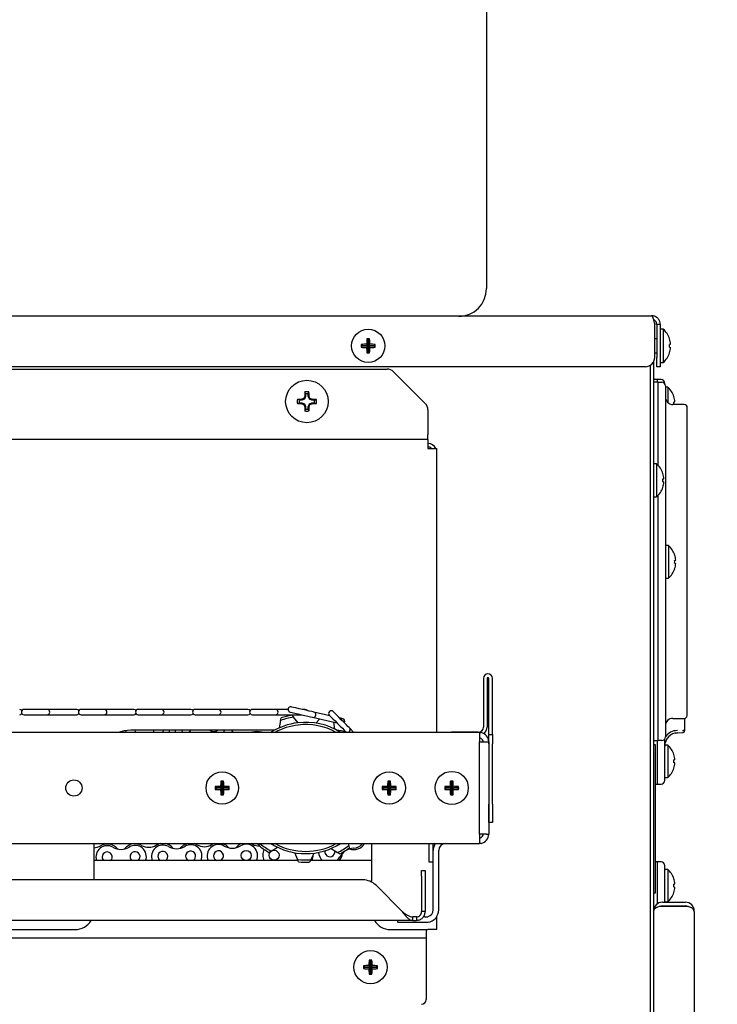
# Model space of a CAD drawing. Extents: x 1 to 242, y 12 to 202.
# Drawn here: x 138 to 148, y 65 to 78 of the extents above; entities that cross this region are included whole.
import ezdxf

# ---------------------------------------------------------------- set-up
doc = ezdxf.new("R2010")
doc.units = 0
doc.header["$MEASUREMENT"] = 0
doc.layers.get('0').update_dxf_attribs({"linetype": 'CONTINUOUS'})
doc.layers.get('DEFPOINTS').update_dxf_attribs({"linetype": 'CONTINUOUS'})
doc.layers.add('OBJECT', color=7, linetype='CONTINUOUS')
doc.styles.get("Standard").update_dxf_attribs({"font": 'GOTHIC.TTF'})
doc.dimstyles.new('WEB_DRAWINGS', dxfattribs={"dimscale": 24, "dimtxt": 0.125, "dimasz": 0.25, "dimexe": 0.125, "dimexo": 0.125, "dimgap": 0.09, "dimtad": 0, "dimtih": 1, "dimtoh": 1, "dimdec": 3, "dimrnd": 0.03125, "dimzin": 0, "dimdsep": 46, "dimlunit": 5, "dimtxsty": 'Standard', "dimcen": 0.09, "dimadec": 0, "dimazin": 0, "dimtfac": 1, "dimtdec": 4, "dimtofl": 0, "dimtmove": 0, "dimatfit": 3, "dimfxl": 1, "dimtolj": 1, "dimtzin": 0, "dimarcsym": 0})

# ---------------------------------------------------------------- blocks, each defined once
blk = doc.blocks.new('*D75')
at = {"layer": 'DEFPOINTS', "color": 0}
for p in [(127.087, 99.802), (160.529, 99.802), (123.202, 32.04)]:
    blk.add_point(p, dxfattribs=at)
at = {"layer": 'OBJECT', "color": 0, "lineweight": -2}
for p, q in [((130.087, 99.802), (163.529, 99.802)), ((160.529, 93.802), (160.529, 70.988)), ((160.529, 38.04), (160.529, 57.705)), ((126.202, 32.04), (163.529, 32.04))]:
    blk.add_line(p, q, dxfattribs=at)
at = {"layer": 'OBJECT', "color": 0}
for points in [[(161.529, 93.802), (159.529, 93.802), (160.529, 99.802)], [(159.529, 38.04), (161.529, 38.04), (160.529, 32.04)]]:
    blk.add_solid(points, dxfattribs=at)
at = {"layer": 'OBJECT', "color": 0, "insert": (160.529, 64.346), "char_height": 3, "attachment_point": 5}
blk.add_mtext('\\A1;{67.75"\\P[1721mm]}', dxfattribs=at)

msp = doc.modelspace()

# ---------------------------------------------------------------- linework, layer by layer
msp.add_line((144.7364, 81.0985), (144.7364, 74.8485))
at = {"color": 7, "linetype": 'Continuous'}
for p, q in [((127.2384, 74.4833), (146.9619, 74.4833)), ((147.004, 73.9208), (147.004, 74.3653)), ((147.0798, 74.3653), (147.0319, 74.3653)), ((147.0319, 74.3653), (147.0319, 73.9208)), ((147.0798, 74.3653), (147.0798, 73.9208)), ((147.1199, 74.3011), (147.0798, 74.3011)), ((147.1199, 74.3011), (147.1199, 73.8531)), ((143.0673, 74.0771), (143.0487, 74.0957)), ((143.0673, 74.077), (143.0487, 74.0584)), ((143.1423, 74.0771), (143.0673, 74.0771)), ((143.0673, 74.0771), (143.0673, 74.077)), ((143.0673, 74.077), (143.1423, 74.077)), ((143.1423, 74.0771), (143.1203, 74.0992)), ((143.1423, 74.077), (143.1203, 74.055)), ((143.1423, 74.1521), (143.1237, 74.1707)), ((143.1423, 74.1521), (143.1423, 74.0771)), ((143.1424, 74.1521), (143.1423, 74.1521)), ((143.1423, 74.077), (143.1423, 74.002)), ((143.1424, 74.1521), (143.161, 74.1707)), ((143.1424, 74.0771), (143.1424, 74.1521)), ((143.1424, 74.0771), (143.1645, 74.0992)), ((143.2174, 74.0771), (143.1424, 74.0771)), ((143.1424, 74.077), (143.1645, 74.055)), ((143.1424, 74.077), (143.2174, 74.077)), ((143.1424, 74.002), (143.1424, 74.077)), ((143.2174, 74.0771), (143.236, 74.0957)), ((143.2174, 74.077), (143.2174, 74.0771)), ((143.2174, 74.077), (143.236, 74.0584)), ((147.0319, 74.1711), (147.004, 74.1711)), ((147.2043, 74.0584), (147.2182, 74.055)), ((143.1423, 74.002), (143.1237, 73.9834)), ((143.1423, 74.002), (143.1424, 74.002)), ((143.1424, 74.002), (143.161, 73.9834)), ((147.004, 73.9831), (147.0319, 73.9831)), ((146.879, 73.7958), (127.2674, 73.7958)), ((146.9412, 73.8124), (146.9412, 61.0992)), ((146.9412, 73.8124), (146.9412, 60.8492)), ((146.9892, 73.8618), (146.9892, 61.0992)), ((147.0319, 73.7958), (147.0319, 73.9208)), ((147.0798, 73.7958), (147.0319, 73.7958)), ((147.0798, 73.9208), (147.0798, 73.7958)), ((147.0798, 73.8531), (147.1199, 73.8531)), ((128.7974, 73.7646), (143.3953, 73.7646)), ((143.4837, 73.728), (143.9105, 73.3012)), ((147.0392, 73.6227), (146.9892, 73.6227)), ((147.0492, 73.5863), (146.9892, 73.5863)), ((147.0892, 73.6227), (147.0392, 73.6227)), ((147.0392, 73.6227), (147.0392, 73.5863)), ((147.0492, 73.3695), (147.0492, 73.5863)), ((147.0492, 73.5863), (147.0992, 73.5863)), ((147.1392, 73.5646), (147.1392, 73.5727)), ((147.1492, 73.5363), (147.1492, 73.3412)), ((142.2963, 73.3936), (142.2823, 73.3599)), ((142.2963, 73.3936), (142.2858, 73.3957)), ((142.2963, 73.4287), (142.2872, 73.4552)), ((142.2963, 73.4287), (142.2963, 73.3936)), ((142.3339, 73.4287), (142.343, 73.4552)), ((142.3339, 73.3936), (142.3339, 73.4287)), ((142.3339, 73.3936), (142.3444, 73.3957)), ((142.3479, 73.3599), (142.3339, 73.3936)), ((147.1792, 73.5205), (147.1492, 73.5205)), ((147.1792, 73.5205), (147.1792, 73.3149)), ((142.2135, 73.3459), (142.187, 73.355)), ((142.2135, 73.3082), (142.187, 73.2992)), ((142.2486, 73.3459), (142.2135, 73.3459)), ((142.2135, 73.3082), (142.2486, 73.3082)), ((142.2486, 73.3459), (142.2465, 73.3564)), ((142.2486, 73.3082), (142.2465, 73.2977)), ((142.2823, 73.3599), (142.2486, 73.3459)), ((142.2486, 73.3082), (142.2823, 73.2943)), ((142.2823, 73.3599), (142.2741, 73.3681)), ((142.2823, 73.2943), (142.2741, 73.286)), ((142.2823, 73.2943), (142.2963, 73.2605)), ((142.2963, 73.2605), (142.2858, 73.2585)), ((142.2963, 73.2605), (142.2963, 73.2255)), ((142.3339, 73.2605), (142.3479, 73.2943)), ((142.3339, 73.2605), (142.3444, 73.2585)), ((142.3339, 73.2255), (142.3339, 73.2605)), ((142.3479, 73.3599), (142.3561, 73.3681)), ((142.3816, 73.3459), (142.3479, 73.3599)), ((142.3479, 73.2943), (142.3816, 73.3082)), ((142.3479, 73.2943), (142.3561, 73.286)), ((142.3816, 73.3459), (142.3837, 73.3564)), ((142.4167, 73.3459), (142.3816, 73.3459)), ((142.3816, 73.3082), (142.3837, 73.2977)), ((142.3816, 73.3082), (142.4167, 73.3082)), ((142.4167, 73.3459), (142.4432, 73.355)), ((142.4167, 73.3082), (142.4432, 73.2992)), ((147.0492, 72.4685), (147.0492, 73.3695)), ((147.1492, 73.3412), (147.1492, 69.0015)), ((147.4032, 73.2863), (147.2492, 73.2863)), ((147.2631, 73.3202), (147.2775, 73.3238)), ((142.2963, 73.2255), (142.2872, 73.199)), ((142.3339, 73.2255), (142.343, 73.199)), ((143.9471, 73.2128), (143.9471, 72.8826)), ((147.4432, 73.0702), (147.4432, 73.0763)), ((147.4432, 69.2732), (147.4432, 73.0702)), ((143.9471, 72.8126), (143.9471, 72.8826)), ((143.9471, 72.8126), (128.2456, 72.8126)), ((143.9471, 72.8126), (143.9471, 72.6946)), ((143.9471, 72.6946), (144.0651, 72.6946)), ((144.0651, 72.6446), (144.0651, 72.6946)), ((144.0651, 68.8677), (144.0651, 72.6446)), ((147.0292, 72.4882), (146.9892, 72.4882)), ((147.0292, 72.4882), (147.0292, 72.0402)), ((147.1137, 72.2829), (147.1276, 72.2863)), ((146.9892, 72.0402), (147.0292, 72.0402)), ((147.0492, 68.9731), (147.0492, 72.0599)), ((147.1892, 71.384), (147.1492, 71.384)), ((147.1892, 71.384), (147.1892, 70.9465)), ((147.2731, 71.1837), (147.2875, 71.1873)), ((147.1492, 70.9465), (147.1892, 70.9465)), ((144.6954, 69.595), (144.6954, 68.938)), ((144.7434, 69.595), (144.7434, 68.938)), ((144.7674, 68.8385), (144.7674, 69.595)), ((144.8154, 68.8385), (144.8154, 69.595)), ((138.8135, 69.1767), (138.501, 69.1767)), ((139.1542, 69.1767), (138.8135, 69.1767)), ((139.212, 69.1767), (139.1542, 69.1767)), ((139.5829, 69.1767), (139.2704, 69.1767)), ((139.9236, 69.1767), (139.5829, 69.1767)), ((139.9814, 69.1767), (139.9236, 69.1767)), ((140.3523, 69.1767), (140.0398, 69.1767)), ((140.693, 69.1767), (140.3523, 69.1767)), ((140.7508, 69.1767), (140.693, 69.1767)), ((141.1217, 69.1767), (140.8092, 69.1767)), ((141.4624, 69.1767), (141.1217, 69.1767)), ((141.5202, 69.1767), (141.4624, 69.1767)), ((141.8911, 69.1767), (141.5786, 69.1767)), ((142.0601, 69.1767), (141.8911, 69.1767)), ((142.2896, 69.1767), (142.2507, 69.1767)), ((147.4432, 69.2601), (147.4432, 69.2732)), ((138.501, 69.1047), (138.8135, 69.1047)), ((138.8135, 69.1047), (139.1542, 69.1047)), ((139.1542, 69.1047), (139.212, 69.1047)), ((139.2704, 69.1047), (139.5829, 69.1047)), ((139.5829, 69.1047), (139.9236, 69.1047)), ((139.9236, 69.1047), (139.9814, 69.1047)), ((140.0398, 69.1047), (140.3523, 69.1047)), ((140.3523, 69.1047), (140.693, 69.1047)), ((140.693, 69.1047), (140.7508, 69.1047)), ((140.8092, 69.1047), (141.1217, 69.1047)), ((141.1217, 69.1047), (141.4624, 69.1047)), ((141.4624, 69.1047), (141.5202, 69.1047)), ((141.5786, 69.1047), (141.8911, 69.1047)), ((141.8911, 69.1047), (142.2318, 69.1047)), ((141.9604, 69.0269), (141.9428, 68.9281)), ((141.9604, 69.0269), (141.9665, 69.061)), ((142.1113, 69.1001), (142.1337, 69.0736)), ((142.1987, 68.9971), (142.1337, 69.0736)), ((142.2318, 69.1047), (142.2425, 69.1047)), ((142.3925, 69.0701), (142.7205, 68.9944)), ((142.6244, 69.0905), (142.4087, 69.1403)), ((142.4893, 69.0478), (142.4374, 68.9918)), ((147.2492, 69.0563), (147.4032, 69.0563)), ((147.4092, 68.9639), (147.4092, 69.0568)), ((141.8792, 68.8971), (139.9401, 68.8971)), ((140.0052, 68.8795), (140.0017, 68.8971)), ((142.6899, 68.9115), (142.6776, 69.0043)), ((142.9489, 68.8677), (142.8893, 68.9274)), ((147.0492, 68.7563), (147.0492, 68.9731)), ((147.1492, 69.0015), (147.1492, 68.8063)), ((144.6424, 68.8677), (127.1904, 68.8677)), ((139.7853, 68.8725), (139.7855, 68.8677)), ((140.0049, 68.8677), (140.0052, 68.8795)), ((141.6447, 68.8677), (141.6501, 68.8723)), ((141.6501, 68.8723), (141.6593, 68.8677)), ((141.6773, 68.8762), (141.6852, 68.8677)), ((142.8384, 68.8764), (142.8471, 68.8677)), ((144.2648, 68.868), (144.2574, 68.8677)), ((144.6254, 68.868), (144.2648, 68.868)), ((144.6424, 68.8677), (144.6424, 68.7387)), ((144.7674, 68.8385), (144.8154, 68.8385)), ((144.7674, 68.7135), (144.7674, 68.8385)), ((144.8154, 68.8385), (144.8154, 68.7135)), ((146.9892, 68.7563), (147.0492, 68.7563)), ((147.0392, 68.7563), (147.0392, 68.1695)), ((147.0992, 68.7563), (147.0492, 68.7563)), ((147.1392, 68.7636), (147.1403, 68.7779)), ((147.2809, 68.8575), (147.3123, 68.862)), ((147.3129, 68.8616), (147.3803, 68.8639)), ((147.3803, 68.8639), (147.3803, 68.8649)), ((147.3803, 68.8639), (147.3856, 68.8646)), ((144.6424, 67.4967), (144.6424, 68.7387)), ((144.6424, 68.7387), (144.7383, 68.7387)), ((144.7383, 68.7387), (144.7669, 68.7387)), ((144.7669, 68.7387), (144.7669, 67.4967)), ((144.7674, 68.7135), (144.7674, 67.901)), ((144.8154, 67.901), (144.8154, 68.7135)), ((146.9892, 68.7017), (147.0092, 68.7017)), ((147.0092, 68.7017), (147.0092, 68.608)), ((147.1792, 68.6955), (147.1397, 68.6955)), ((147.1792, 68.6955), (147.1792, 68.258)), ((147.0092, 68.608), (147.0092, 66.7955)), ((147.2775, 68.4547), (147.2631, 68.4583)), ((147.1392, 68.258), (147.1792, 68.258)), ((141.0985, 68.1178), (141.0801, 68.1362)), ((141.0985, 68.1177), (141.0801, 68.0993)), ((141.1735, 68.1178), (141.0985, 68.1178)), ((141.0985, 68.1178), (141.0985, 68.1177)), ((141.0985, 68.1177), (141.1735, 68.1177)), ((141.1735, 68.1178), (141.1515, 68.1398)), ((141.1735, 68.1177), (141.1515, 68.0957)), ((141.1735, 68.1928), (141.1551, 68.2112)), ((141.1735, 68.1928), (141.1735, 68.1178)), ((141.1737, 68.1928), (141.1735, 68.1928)), ((141.1735, 68.1177), (141.1735, 68.0427)), ((141.1737, 68.1928), (141.1921, 68.2112)), ((141.1737, 68.1178), (141.1737, 68.1928)), ((141.1737, 68.1178), (141.1957, 68.1398)), ((141.2487, 68.1178), (141.1737, 68.1178)), ((141.1737, 68.0427), (141.1737, 68.1177)), ((141.1737, 68.1177), (141.1957, 68.0957)), ((141.1737, 68.1177), (141.2487, 68.1177)), ((141.2487, 68.1178), (141.2671, 68.1362)), ((141.2487, 68.1177), (141.2487, 68.1178)), ((141.2487, 68.1177), (141.2671, 68.0993)), ((143.3485, 68.1178), (143.3301, 68.1362)), ((143.3485, 68.1177), (143.3301, 68.0993)), ((143.4235, 68.1178), (143.3485, 68.1178)), ((143.3485, 68.1178), (143.3485, 68.1177)), ((143.3485, 68.1177), (143.4235, 68.1177)), ((143.4235, 68.1178), (143.4015, 68.1398)), ((143.4235, 68.1177), (143.4015, 68.0957)), ((143.4235, 68.1928), (143.4051, 68.2112)), ((143.4235, 68.1928), (143.4235, 68.1178)), ((143.4237, 68.1928), (143.4235, 68.1928)), ((143.4235, 68.1177), (143.4235, 68.0427)), ((143.4237, 68.1928), (143.4421, 68.2112)), ((143.4237, 68.1178), (143.4237, 68.1928)), ((143.4237, 68.1178), (143.4457, 68.1398)), ((143.4987, 68.1178), (143.4237, 68.1178)), ((143.4237, 68.1177), (143.4457, 68.0957)), ((143.4237, 68.1177), (143.4987, 68.1177)), ((143.4237, 68.0427), (143.4237, 68.1177)), ((143.4987, 68.1178), (143.5171, 68.1362)), ((143.4987, 68.1177), (143.4987, 68.1178)), ((143.4987, 68.1177), (143.5171, 68.0993)), ((144.1923, 68.1178), (144.1737, 68.1364)), ((144.1923, 68.1177), (144.1737, 68.0991)), ((144.2673, 68.1178), (144.1923, 68.1178)), ((144.1923, 68.1178), (144.1923, 68.1177)), ((144.1923, 68.1177), (144.2673, 68.1177)), ((144.2673, 68.1178), (144.2453, 68.1398)), ((144.2673, 68.1177), (144.2453, 68.0956)), ((144.2673, 68.1928), (144.2487, 68.2114)), ((144.2673, 68.1928), (144.2673, 68.1178)), ((144.2674, 68.1928), (144.2673, 68.1928)), ((144.2673, 68.1177), (144.2673, 68.0427)), ((144.2674, 68.1928), (144.286, 68.2114)), ((144.2674, 68.1178), (144.2674, 68.1928)), ((144.2674, 68.1178), (144.2895, 68.1398)), ((144.3424, 68.1178), (144.2674, 68.1178)), ((144.2674, 68.1177), (144.2895, 68.0956)), ((144.2674, 68.1177), (144.3424, 68.1177)), ((144.2674, 68.0427), (144.2674, 68.1177)), ((144.3424, 68.1178), (144.361, 68.1364)), ((144.3424, 68.1177), (144.3424, 68.1178)), ((144.3424, 68.1177), (144.361, 68.0991)), ((147.0092, 68.1695), (147.0392, 68.1695)), ((147.0392, 68.1695), (147.0892, 68.1695)), ((141.1735, 68.0427), (141.1551, 68.0243)), ((141.1735, 68.0427), (141.1737, 68.0427)), ((141.1737, 68.0427), (141.1921, 68.0243)), ((143.4235, 68.0427), (143.4051, 68.0243)), ((143.4235, 68.0427), (143.4237, 68.0427)), ((143.4237, 68.0427), (143.4421, 68.0243)), ((144.2673, 68.0427), (144.2487, 68.0241)), ((144.2673, 68.0427), (144.2674, 68.0427)), ((144.2674, 68.0427), (144.286, 68.0241)), ((144.7674, 67.651), (144.7674, 67.901)), ((144.8154, 67.901), (144.8154, 67.651)), ((144.8154, 67.651), (144.7674, 67.651)), ((144.6424, 67.4967), (144.6424, 67.3677)), ((144.7383, 67.4967), (144.6424, 67.4967)), ((144.7383, 67.4967), (144.7669, 67.4967)), ((127.1904, 67.3677), (144.6424, 67.3677)), ((139.4401, 67.3677), (139.4401, 66.879)), ((140.8332, 67.352), (140.7954, 67.3677)), ((141.0627, 67.3677), (141.0339, 67.3542)), ((141.5832, 67.3599), (141.5674, 67.3677)), ((141.6809, 67.3464), (141.6744, 67.3429)), ((141.6789, 67.3329), (141.6842, 67.3672)), ((141.6842, 67.3677), (141.6842, 67.3672)), ((141.833, 67.2668), (141.9192, 67.3182)), ((142.6422, 67.3022), (142.7261, 67.247)), ((142.8792, 67.3407), (142.8762, 67.3677)), ((142.8792, 67.3407), (142.883, 67.3063)), ((143.1901, 66.8482), (143.1901, 67.3677)), ((143.9654, 67.118), (143.9654, 67.368)), ((144.0134, 67.368), (144.0134, 67.118)), ((141.833, 67.2668), (141.8032, 67.2491)), ((142.1468, 67.2459), (142.1875, 67.1541)), ((142.3669, 67.1502), (142.4117, 67.24)), ((142.755, 67.228), (142.7261, 67.247)), ((144.0169, 66.4742), (144.0169, 67.2737)), ((144.0919, 66.4742), (144.0919, 67.2737)), ((142.1941, 67.1392), (139.4401, 67.1392)), ((142.2015, 67.1225), (142.1875, 67.1541)), ((142.3669, 67.1502), (142.3515, 67.1191)), ((143.1901, 67.1392), (142.3615, 67.1392)), ((144.0134, 67.118), (143.9654, 67.118)), ((147.0392, 67.1227), (147.0092, 67.1227)), ((147.0892, 67.1227), (147.0392, 67.1227)), ((147.0392, 67.1227), (147.0392, 66.5552)), ((143.8621, 67.004), (143.9101, 67.004)), ((143.8621, 66.9308), (143.8621, 67.004)), ((143.8621, 66.9308), (143.8621, 66.451)), ((143.9101, 67.004), (143.9101, 66.9308)), ((143.9101, 66.9308), (143.9101, 66.451)), ((147.1792, 67.0205), (147.1392, 67.0205)), ((147.1792, 67.0205), (147.1792, 66.583)), ((143.0699, 66.879), (129.2773, 66.879)), ((143.6015, 66.451), (143.2467, 66.8058)), ((147.0092, 66.7955), (147.0092, 66.7017)), ((147.2631, 66.8202), (147.2775, 66.8238)), ((147.0092, 66.7017), (146.9892, 66.7017)), ((147.1072, 66.5767), (147.4192, 66.5767)), ((147.1072, 66.5287), (147.4192, 66.5287)), ((147.4192, 66.5217), (147.1072, 66.5217)), ((147.1403, 66.5767), (147.1392, 66.5968)), ((147.1392, 66.5217), (147.1392, 66.5287)), ((147.1397, 66.583), (147.1792, 66.583)), ((147.1556, 66.5217), (147.1526, 66.5287)), ((143.7423, 66.333), (143.7423, 66.381)), ((143.7921, 66.381), (143.7423, 66.381)), ((143.7921, 66.381), (143.7921, 66.333)), ((143.9101, 66.451), (143.8621, 66.451)), ((143.9045, 66.3802), (143.884, 66.3802)), ((143.9045, 66.3802), (143.9228, 66.3802)), ((144.0651, 66.2096), (144.0651, 66.383)), ((147.5372, 66.4587), (147.5366, 66.4587)), ((147.5372, 66.4517), (147.5372, 66.4587)), ((147.5372, 66.4517), (147.5372, 61.5768)), ((143.7423, 66.333), (128.9348, 66.333)), ((143.5419, 66.3052), (143.5419, 66.333)), ((143.5602, 66.3052), (143.5419, 66.3052)), ((143.9045, 66.3052), (143.5602, 66.3052)), ((143.7423, 66.333), (143.7921, 66.333)), ((143.9228, 66.3052), (143.9045, 66.3052)), ((128.2456, 66.2096), (139.1901, 66.2096)), ((143.4401, 66.2096), (143.9471, 66.2096)), ((143.9231, 66.2096), (143.9231, 66.2092)), ((143.9231, 66.2092), (143.9231, 66.0912)), ((144.0651, 66.2096), (143.9471, 66.2096)), ((143.9231, 66.0912), (128.1731, 66.0912)), ((143.9231, 66.0912), (143.9231, 66.0212)), ((143.9231, 66.0212), (143.9231, 65.2647)), ((143.098, 65.7018), (143.0795, 65.7204)), ((143.098, 65.7017), (143.0795, 65.6831)), ((143.173, 65.7018), (143.098, 65.7018)), ((143.098, 65.7018), (143.098, 65.7017)), ((143.098, 65.7017), (143.173, 65.7017)), ((143.173, 65.7018), (143.151, 65.7238)), ((143.173, 65.7017), (143.151, 65.6796)), ((143.173, 65.7768), (143.1545, 65.7954)), ((143.173, 65.7768), (143.173, 65.7018)), ((143.1732, 65.7768), (143.173, 65.7768)), ((143.173, 65.7017), (143.173, 65.6267)), ((143.1732, 65.7768), (143.1917, 65.7954)), ((143.1732, 65.7018), (143.1732, 65.7768)), ((143.1732, 65.7018), (143.1952, 65.7238)), ((143.2482, 65.7018), (143.1732, 65.7018)), ((143.1732, 65.6267), (143.1732, 65.7017)), ((143.1732, 65.7017), (143.1952, 65.6796)), ((143.1732, 65.7017), (143.2482, 65.7017)), ((143.2482, 65.7018), (143.2667, 65.7204)), ((143.2482, 65.7017), (143.2482, 65.7018)), ((143.2482, 65.7017), (143.2667, 65.6831)), ((143.173, 65.6267), (143.1545, 65.6081)), ((143.173, 65.6267), (143.1732, 65.6267)), ((143.1732, 65.6267), (143.1917, 65.6081))]:
    msp.add_line(p, q, dxfattribs=at)
at = {"color": 7, "linetype": 'Continuous', "flags": 128}
for points in [[(147.2182, 74.0992), (147.2174, 74.099), (147.2164, 74.0987), (147.215, 74.0984), (147.2134, 74.098), (147.2115, 74.0975), (147.2094, 74.097), (147.207, 74.0964), (147.2043, 74.0957)], [(147.1142, 72.358), (147.1142, 72.358), (147.1141, 72.358), (147.1139, 72.3579), (147.1137, 72.3579)], [(147.1137, 72.2456), (147.1163, 72.2449), (147.1187, 72.2443), (147.1209, 72.2438), (147.1228, 72.2433), (147.1244, 72.2429), (147.1257, 72.2426), (147.1268, 72.2423), (147.1276, 72.2421)], [(147.2736, 71.2589), (147.2736, 71.2589), (147.2735, 71.2588), (147.2733, 71.2588), (147.2731, 71.2587)], [(147.2731, 71.1468), (147.2758, 71.1461), (147.2783, 71.1454), (147.2806, 71.1449), (147.2825, 71.1444), (147.2842, 71.144), (147.2856, 71.1436), (147.2867, 71.1434), (147.2875, 71.1432)], [(147.2731, 71.0718), (147.2733, 71.0717), (147.2735, 71.0717), (147.2736, 71.0716), (147.2736, 71.0716)], [(142.4087, 69.1403), (142.4012, 69.142), (142.3796, 69.147), (142.3459, 69.1548), (142.3035, 69.1646), (142.2564, 69.1754), (142.2094, 69.1863), (142.1669, 69.1961), (142.1332, 69.2039), (142.1116, 69.2089), (142.1042, 69.2106)], [(142.8893, 68.9274), (142.8839, 68.9328), (142.8682, 68.9485), (142.8438, 68.9729), (142.813, 69.0037), (142.7789, 69.0378), (142.7447, 69.072), (142.7139, 69.1028), (142.6895, 69.1272), (142.6738, 69.1429), (142.6684, 69.1483)], [(142.088, 69.1404), (142.0954, 69.1387), (142.117, 69.1337), (142.1507, 69.1259), (142.1932, 69.1161), (142.2402, 69.1053), (142.2873, 69.0944), (142.3297, 69.0846), (142.3634, 69.0768), (142.385, 69.0718), (142.3925, 69.0701)], [(142.6175, 69.0974), (142.6229, 69.092), (142.6386, 69.0763), (142.663, 69.0519), (142.6938, 69.0211), (142.7279, 68.9869), (142.7621, 68.9528), (142.7929, 68.922), (142.8173, 68.8975), (142.833, 68.8818), (142.8384, 68.8764)], [(142.797, 69.0506), (142.7958, 69.0509), (142.7925, 69.0517), (142.7871, 69.0529), (142.7799, 69.0546), (142.7712, 69.0566), (142.7615, 69.0588), (142.7568, 69.0599)], [(139.9401, 68.8971), (139.8533, 68.8895), (139.7714, 68.8677)], [(139.8725, 68.8925), (139.8704, 68.8711), (139.8707, 68.8677)], [(140.3722, 68.8677), (140.3759, 68.8766), (140.3796, 68.8971)], [(140.4614, 68.8677), (140.4638, 68.8832), (140.4646, 68.8971)], [(140.5359, 68.8971), (140.5377, 68.8878), (140.5437, 68.8677)], [(140.727, 68.8677), (140.7369, 68.877), (140.7492, 68.8971)], [(141.1922, 68.8677), (141.1996, 68.882), (141.2055, 68.8971)], [(141.2999, 68.8971), (141.3048, 68.8885), (141.32, 68.8677)], [(142.8417, 68.8735), (142.7769, 68.8895), (142.7196, 68.8962)], [(142.763, 68.8917), (142.7579, 68.8814), (142.7554, 68.8757)], [(142.8525, 68.8677), (142.8501, 68.8686), (142.8384, 68.8764)], [(147.2775, 68.4988), (147.2767, 68.4986), (147.2756, 68.4983), (147.2742, 68.498), (147.2725, 68.4976), (147.2706, 68.4971), (147.2683, 68.4965), (147.2658, 68.4959), (147.2631, 68.4952)], [(140.3422, 67.3677), (140.3323, 67.3657), (140.284, 67.3463)], [(141.4278, 67.3677), (141.3869, 67.3428), (141.3577, 67.3124)], [(142.7228, 67.1392), (142.7321, 67.1477), (142.7611, 67.1875)], [(147.2631, 66.7833), (147.2658, 66.7826), (147.2683, 66.7819), (147.2706, 66.7814), (147.2725, 66.7809), (147.2742, 66.7805), (147.2756, 66.7801), (147.2767, 66.7799), (147.2775, 66.7797)]]:
    msp.add_lwpolyline(points, dxfattribs=at)
at = {"color": 7, "linetype": 'Continuous'}
for centre, radius in [((143.1424, 74.0771), 0.224), ((142.3151, 73.3271), 0.2865), ((139.1736, 68.1177), 0.1094), ((141.1736, 68.1177), 0.2188), ((143.4236, 68.1177), 0.2188), ((144.2674, 68.1177), 0.224), ((141.4976, 67.2073), 0.0675), ((141.8726, 67.2112), 0.0675), ((143.1731, 65.7017), 0.224)]:
    msp.add_circle(centre, radius, dxfattribs=at)
msp.add_arc((144.3614, 74.8485), 0.375, 270, 0)
for centre, radius, start, end in [((146.919, 74.0771), 0.3009, 18.15895, 48.1147), ((144.2996, 74.0771), 1.251, 179.14672, 180.85328), ((143.1405, 72.944), 1.1554, 91.00189, 94.55379), ((143.1403, 75.2064), 1.1516, 265.44032, 269.004), ((144.2744, 74.0791), 1.1543, 175.44647, 179.0016), ((143.1424, 72.9129), 1.2579, 89.15139, 90.84861), ((142.012, 74.0791), 1.1526, 0.99951, 4.55991), ((143.1442, 72.9437), 1.1557, 85.44663, 88.99769), ((143.1444, 75.2067), 1.1519, 270.99643, 274.55925), ((141.9851, 74.0771), 1.251, 359.14672, 0.85328), ((147.2088, 74.1538), 0.0175, 102.98302, 104.86278), ((146.9142, 74.0771), 0.3048, 4.14719, 17.87781), ((146.8956, 74.0771), 0.3093, 356.54631, 3.45369), ((144.2741, 74.0751), 1.1541, 180.99795, 184.55398), ((143.1424, 75.2156), 1.2323, 269.13374, 270.86626), ((142.0123, 74.0751), 1.1524, 355.43964, 359.00093), ((146.919, 74.0771), 0.3009, 311.8853, 341.84105), ((146.9143, 74.077), 0.3047, 342.12048, 355.85453), ((147.1943, 73.9426), 0.0421, 75.45854, 76.24251), ((146.879, 73.9208), 0.125, 270, 0), ((143.3953, 73.6396), 0.125, 45, 90), ((147.0892, 73.5727), 0.05, 0, 90), ((147.0992, 73.5363), 0.05, 0, 90), ((146.0967, 71.7618), 4.1464, 156.79304, 157.20699), ((146.0365, 73.3352), 3.7513, 178.1669, 179.07555), ((142.3151, 73.3271), 0.1311, 77.70822, 102.29178), ((142.3151, 73.3271), 0.1033, 79.49232, 100.50768), ((138.5003, 73.3332), 3.8447, 0.93097, 1.81754), ((138.8056, 71.8773), 3.8509, 22.77713, 23.22285), ((146.99, 73.3017), 0.2893, 18.8851, 49.13434), ((147.2618, 73.4015), 0.00635, 281.24281, 286.61036), ((146.9857, 73.3019), 0.2926, 4.29525, 18.5961), ((142.3151, 73.3271), 0.1311, 167.70822, 192.29178), ((142.3093, 69.5033), 3.8537, 90.93426, 91.81877), ((142.3071, 77.057), 3.7597, 268.17018, 269.07679), ((142.3151, 73.3271), 0.1033, 169.49232, 190.50768), ((143.8271, 69.6713), 4.0098, 112.78773, 113.21575), ((143.858, 77.0549), 4.0882, 246.78422, 247.20404), ((146.1021, 74.8948), 4.1523, 202.79507, 203.2084), ((138.7824, 74.7868), 3.8761, 336.77687, 337.21966), ((140.7359, 69.5124), 4.1823, 66.79655, 67.20698), ((140.7028, 77.2189), 4.2663, 292.80118, 293.20354), ((142.3208, 69.4986), 3.8583, 88.18177, 89.0652), ((142.323, 77.0614), 3.7641, 270.92375, 271.82929), ((142.3151, 73.3271), 0.1033, 349.49232, 10.50768), ((142.3151, 73.3271), 0.1311, 347.70822, 12.29178), ((143.8221, 73.2128), 0.125, 0, 45), ((147.2492, 73.3863), 0.1, 180, 270), ((146.967, 73.3017), 0.2966, 356.42791, 3.57209), ((147.4032, 73.2463), 0.04, 0, 90), ((146.0349, 73.3189), 3.7496, 180.92425, 181.8333), ((142.3151, 73.3271), 0.1311, 257.70822, 282.29178), ((142.3151, 73.3271), 0.1033, 259.49232, 280.50768), ((138.502, 73.3209), 3.843, 358.18226, 359.06923), ((143.9471, 72.6446), 0.118, 25.07023, 90), ((143.9471, 72.6446), 0.07, 45.58469, 90), ((146.8283, 72.2642), 0.3009, 18.15895, 48.1147), ((146.8241, 72.2644), 0.3042, 4.13434, 17.89066), ((146.8058, 72.2642), 0.3084, 356.53665, 3.46335), ((146.8241, 72.2641), 0.3043, 342.11106, 355.86395), ((146.8283, 72.2642), 0.3009, 311.8853, 341.84105), ((147.0851, 72.0532), 0.1208, 76.05117, 76.32616), ((147, 71.1652), 0.2893, 18.8851, 49.13434), ((146.9955, 71.1654), 0.2928, 4.30112, 18.59023), ((146.9762, 71.1652), 0.2974, 356.43762, 3.56238), ((146.9955, 71.1651), 0.2928, 341.40929, 355.69937), ((147, 71.1652), 0.2893, 310.86566, 341.1149), ((144.7554, 69.595), 0.06, 0, 180), ((144.7554, 69.595), 0.012, 0, 180), ((138.4426, 69.1407), 0.036, 35.815, 90), ((138.501, 69.1407), 0.036, 90, 270), ((138.8135, 69.1407), 0.036, 270, 90), ((139.212, 69.1407), 0.036, 35.8132, 90), ((139.2704, 69.1407), 0.036, 90, 270), ((139.5829, 69.1407), 0.036, 270, 90), ((139.9814, 69.1407), 0.036, 35.8168, 90), ((140.0398, 69.1407), 0.036, 90, 270), ((140.3523, 69.1407), 0.036, 270, 90), ((140.7508, 69.1407), 0.036, 35.8132, 90), ((140.8092, 69.1407), 0.036, 90, 270), ((141.1217, 69.1407), 0.036, 270, 90), ((141.5202, 69.1407), 0.036, 35.8132, 90), ((141.5786, 69.1407), 0.036, 90, 270), ((141.8911, 69.1407), 0.036, 270, 90), ((142.0961, 69.1755), 0.036, 77, 257), ((142.2896, 69.1407), 0.036, 34.00089, 90), ((142.6429, 69.1229), 0.036, 45, 225), ((138.4426, 69.1407), 0.036, 270, 324.18501), ((139.212, 69.1407), 0.036, 270, 324.1868), ((139.9814, 69.1407), 0.036, 270, 324.18321), ((140.7508, 69.1407), 0.036, 270, 324.1868), ((141.5202, 69.1407), 0.036, 270, 324.1868), ((142.2986, 68.1177), 0.97, 99.78538, 110.40372), ((142.2986, 68.1177), 1, 100.79332, 109.39577), ((142.4006, 69.1052), 0.036, 257, 77), ((142.7889, 69.0156), 0.036, 328.95801, 77), ((147.2492, 68.9563), 0.1, 90, 180), ((147.4032, 69.0963), 0.04, 270, 355.63706), ((140.3121, 68.8985), 0.0675, 181.1977, 207.09166), ((140.6864, 68.9217), 0.0675, 201.35783, 233.00656), ((141.0606, 68.9448), 0.0675, 225.03028, 314.96972), ((142.2986, 68.1177), 0.885, 96.91273, 122.06379), ((142.2986, 68.1177), 0.855, 96.91273, 118.69441), ((142.2986, 68.1177), 0.885, 57.93621, 96.91273), ((142.2986, 68.1177), 0.855, 61.30559, 96.91273), ((142.8639, 68.9019), 0.036, 288.43089, 45), ((144.6254, 68.938), 0.07, 270, 0), ((144.6254, 68.938), 0.118, 311.57211, 0), ((147.3046, 68.7067), 0.1842, 88.22854, 147.5706), ((147.3834, 68.9193), 0.0263, 264.07694, 349.13304), ((147.3792, 68.8939), 0.03, 319.73761, 0), ((141.6416, 68.6646), 0.2146, 71.20166, 108.79834), ((144.6379, 68.7387), 0.129, 0, 78.42299), ((144.6379, 68.7387), 0.054, 0, 61.35287), ((147.0992, 68.8063), 0.05, 270, 0), ((147.3192, 68.6817), 0.18, 92, 180), ((146.99, 68.4767), 0.2893, 18.8851, 49.13434), ((147.2618, 68.5765), 0.00635, 281.24281, 286.61036), ((146.9858, 68.4769), 0.2926, 4.29431, 18.59703), ((146.967, 68.4767), 0.2966, 356.42791, 3.57209), ((146.99, 68.4767), 0.2893, 310.86566, 341.1149), ((146.9857, 68.4766), 0.2926, 341.40345, 355.7052), ((147.2618, 68.377), 0.00635, 73.38964, 78.75719), ((147.0892, 68.2195), 0.05, 270, 0), ((142.2621, 68.1177), 1.1821, 179.10422, 180.89578), ((141.1716, 67.0341), 1.1059, 91.03815, 94.74227), ((141.1716, 69.2014), 1.1059, 265.25773, 268.96185), ((142.2571, 68.1198), 1.1057, 175.25739, 178.96219), ((142.2573, 68.1157), 1.106, 181.03803, 184.74219), ((141.1736, 67.0291), 1.1822, 89.10425, 90.89575), ((140.0901, 68.1198), 1.1057, 1.03781, 4.74261), ((140.0899, 68.1157), 1.106, 355.25781, 358.96197), ((141.1757, 67.0341), 1.1059, 85.25773, 88.96185), ((141.1757, 69.2014), 1.1059, 271.03815, 274.74227), ((140.0851, 68.1177), 1.1821, 359.10422, 0.89578), ((144.5121, 68.1177), 1.1821, 179.10422, 180.89578), ((143.4216, 67.0341), 1.1059, 91.03815, 94.74227), ((143.4216, 69.2014), 1.1059, 265.25773, 268.96185), ((144.5071, 68.1198), 1.1057, 175.25739, 178.96219), ((144.5073, 68.1157), 1.106, 181.03803, 184.74219), ((143.4236, 67.0291), 1.1822, 89.10425, 90.89575), ((142.3401, 68.1198), 1.1057, 1.03781, 4.74261), ((142.3399, 68.1157), 1.106, 355.25781, 358.96197), ((143.4257, 67.0341), 1.1059, 85.25773, 88.96185), ((143.4257, 69.2014), 1.1059, 271.03815, 274.74227), ((142.3351, 68.1177), 1.1821, 359.10422, 0.89578), ((145.4389, 68.1177), 1.2654, 179.15635, 180.84365), ((144.2654, 66.985), 1.155, 90.99939, 94.55254), ((144.2655, 69.2513), 1.1558, 265.44686, 268.99746), ((145.3974, 68.1197), 1.1524, 175.43964, 179.00093), ((145.3975, 68.1157), 1.1524, 180.9993, 184.56031), ((144.2674, 66.9791), 1.2324, 89.13384, 90.86616), ((143.1356, 68.1197), 1.1541, 0.99795, 4.55398), ((143.1355, 68.1157), 1.1541, 355.44607, 359.00182), ((144.2693, 66.9855), 1.1546, 85.44681, 89.00127), ((144.2692, 69.2509), 1.1554, 271.00189, 274.55379), ((143.1465, 68.1177), 1.2147, 359.12113, 0.87887), ((141.1736, 69.2128), 1.1887, 269.10908, 270.89092), ((143.4236, 69.2128), 1.1887, 269.10908, 270.89092), ((144.2674, 69.2564), 1.2324, 269.13384, 270.86616), ((144.6379, 67.4967), 0.054, 298.64713, 0), ((144.6379, 67.4967), 0.129, 281.57701, 0), ((139.4318, 67.5121), 0.2016, 272.36122, 300.46592), ((139.6227, 67.1875), 0.1525, 59.8861, 198.45801), ((139.6227, 67.1875), 0.175, 38.13208, 120.46592), ((139.8069, 67.5051), 0.2146, 239.8861, 301.32008), ((139.9977, 67.1915), 0.175, 60.74026, 143.07407), ((139.9977, 67.1915), 0.1525, 339.9712, 121.32008), ((140.1818, 67.52), 0.2016, 240.74026, 300.46592), ((140.3727, 67.1954), 0.1525, 59.8861, 201.61546), ((140.3727, 67.1954), 0.175, 38.13214, 79.96499), ((140.5569, 67.5129), 0.2146, 239.8861, 301.32008), ((140.7477, 67.1994), 0.175, 105.81507, 143.07403), ((140.7477, 67.1994), 0.1525, 336.78028, 121.32008), ((140.9317, 67.5279), 0.2016, 240.74026, 300.46592), ((141.1226, 67.2033), 0.1525, 59.8861, 204.8435), ((141.1226, 67.2033), 0.175, 38.13213, 69.98303), ((141.3068, 67.5208), 0.2146, 239.8861, 301.32008), ((141.4976, 67.2073), 0.1525, 333.51112, 121.32008), ((141.6817, 67.5358), 0.2016, 240.74026, 269.36562), ((142.2986, 68.1177), 0.995, 228.91791, 231.14855), ((142.2986, 68.1177), 1, 231.70241, 240.30486), ((142.2986, 68.1177), 0.97, 230.69447, 241.31281), ((141.8726, 67.2112), 0.1525, 149.8466, 208.15815), ((142.2986, 68.1177), 0.885, 237.93621, 302.06379), ((142.2986, 68.1177), 0.855, 241.30559, 298.69441), ((142.2986, 68.1177), 0.97, 296.14901, 306.76735), ((142.2986, 68.1177), 1, 297.15696, 305.7594), ((142.9526, 67.0907), 0.2146, 91.77226, 153.20624), ((142.9451, 67.4614), 0.175, 251.28561, 327.64765), ((142.9413, 67.4576), 0.1525, 271.77226, 323.88532), ((144.1859, 67.2737), 0.169, 146.20569, 180), ((144.1859, 67.2737), 0.094, 90, 180), ((139.6227, 67.1875), 0.0675, 314.33195, 180.60309), ((139.6227, 67.1875), 0.0675, 180.60309, 225.66805), ((139.9977, 67.1915), 0.0675, 309.30551, 180.60309), ((139.9977, 67.1915), 0.0675, 180.60309, 230.69449), ((140.3727, 67.1954), 0.0675, 303.66887, 180.60309), ((140.3727, 67.1954), 0.0675, 180.60309, 236.33113), ((140.7477, 67.1994), 0.0675, 297.03467, 180.60309), ((140.7477, 67.1994), 0.0675, 180.60309, 242.96533), ((141.1226, 67.2033), 0.0675, 288.33968, 180.60309), ((141.1226, 67.2033), 0.0675, 180.60309, 251.66032), ((142.2476, 67.2152), 0.1525, 330.14612, 0.56938), ((142.6249, 67.2562), 0.1525, 182.15377, 230.07852), ((142.6249, 67.2562), 0.0675, 165.76393, 212.48925), ((142.6249, 67.2562), 0.0675, 212.48925, 11.88458), ((142.6199, 67.2543), 0.175, 318.88915, 353.69289), ((142.2986, 68.1177), 0.97, 263.42174, 274.04008), ((142.2986, 68.1177), 1, 264.42969, 273.03213), ((147.0892, 67.0727), 0.05, 0, 90), ((146.99, 66.8017), 0.2893, 18.8851, 49.13434), ((147.2479, 66.9578), 0.0644, 283.66199, 284.19118), ((146.9857, 66.8019), 0.2926, 4.29525, 18.5961), ((143.0699, 66.629), 0.25, 45, 90), ((146.967, 66.8017), 0.2966, 356.42811, 3.57189), ((146.9857, 66.8016), 0.2926, 341.4039, 355.70475), ((146.99, 66.8017), 0.2893, 310.86566, 341.1149), ((147.2529, 66.6659), 0.0436, 75.6822, 76.46463), ((147.1072, 66.4587), 0.118, 90, 180), ((147.1072, 66.4587), 0.07, 90, 121.18138), ((147.4192, 66.4587), 0.118, 0, 90), ((147.4192, 66.4587), 0.07, 58.03932, 90), ((143.9229, 66.4742), 0.169, 278.81158, 0), ((143.9229, 66.4742), 0.094, 285.98633, 0), ((139.1901, 66.4596), 0.25, 270, 329.57706), ((143.4401, 66.4596), 0.25, 210.42294, 270), ((144.2937, 65.7017), 1.2144, 179.12101, 180.87899), ((143.1711, 64.5708), 1.1532, 90.9985, 94.55717), ((144.3051, 65.7037), 1.1543, 175.44635, 179.00173), ((143.1731, 64.5561), 1.2394, 89.13871, 90.86129), ((142.0428, 65.7037), 1.1526, 0.99939, 4.56003), ((143.1751, 64.5704), 1.1536, 85.44348, 89.00085), ((142.0018, 65.7017), 1.2651, 359.15622, 0.84378), ((143.1711, 66.8327), 1.1532, 265.44283, 269.0015), ((144.3051, 65.6998), 1.1543, 180.99827, 184.55365), ((143.1731, 66.8473), 1.2394, 269.13871, 270.86129), ((142.0428, 65.6997), 1.1526, 355.43997, 359.00061), ((143.1751, 66.8331), 1.1536, 270.99915, 274.55652), ((143.8601, 65.2647), 0.063, 270, 0)]:
    msp.add_arc(centre, radius, start, end, dxfattribs=at)
for centre, ratio, start_param, end_param in [((147.1072, 66.4587), 0.533296, 1.5707963, 3.1415927), ((147.4192, 66.4517), 0.5932203, 0, 1.5707963)]:
    msp.add_ellipse(centre, major_axis=(0.118, 0), ratio=ratio, start_param=start_param, end_param=end_param, dxfattribs=at)
for points, knots in [([(146.9619, 74.4833), (146.9649, 74.4819), (146.9711, 74.4792), (146.9804, 74.4578), (146.9897, 74.4265), (146.9976, 74.3935), (147.0023, 74.3727), (147.004, 74.3653)], [0, 0, 0, 0, 0.22019, 0.4404002, 0.660605, 0.8808153, 1, 1, 1, 1]), ([(147.0798, 74.3653), (147.0785, 74.3789), (147.0757, 74.4061), (147.0544, 74.4422), (147.023, 74.4689), (146.9901, 74.4817), (146.9692, 74.4829), (146.9619, 74.4833)], [0, 0, 0, 0, 0.2201914, 0.4403917, 0.6606017, 0.8808112, 1, 1, 1, 1]), ([(147.0319, 74.3653), (147.0311, 74.3731), (147.0296, 74.3893), (147.0166, 74.4106), (147.002, 74.4248), (146.9913, 74.4281), (146.9886, 74.4289)], [0, 0, 0, 0, 0.2826059, 0.5906842, 0.8987491, 1, 1, 1, 1]), ([(147.4432, 73.0763), (147.4432, 73.0977), (147.4432, 73.1306), (147.4432, 73.1702), (147.4432, 73.1974), (147.4432, 73.2194), (147.4432, 73.2406), (147.4432, 73.2441), (147.4432, 73.2463)], [0, 0, 0, 0, 0.2394558, 0.3683625, 0.4999975, 0.6316387, 0.7605434, 1, 1, 1, 1]), ([(147.4431, 69.0933), (147.4431, 69.0956), (147.4431, 69.1005), (147.4431, 69.1367), (147.4432, 69.1798), (147.4432, 69.2212), (147.4432, 69.2466), (147.4432, 69.2602)], [0, 0, 0, 0, 0.2426941, 0.498987, 0.7093424, 0.8448474, 1, 1, 1, 1]), ([(147.3804, 68.8644), (147.3831, 68.8646), (147.3887, 68.8651), (147.3965, 68.869), (147.4032, 68.875), (147.4059, 68.8804), (147.4072, 68.8831)], [0, 0, 0, 0, 0.2362145, 0.4878899, 0.7461706, 1, 1, 1, 1]), ([(147.4092, 68.9144), (147.4092, 68.9216), (147.4092, 68.9361), (147.4092, 68.9546), (147.4092, 68.9639)], [0, 0, 0, 0, 0.4999011, 1, 1, 1, 1]), ([(147.4092, 68.8939), (147.4092, 68.8948), (147.4092, 68.8968), (147.4092, 68.9085), (147.4092, 68.9144)], [0, 0, 0, 0, 0.500081, 1, 1, 1, 1]), ([(144.6379, 68.8677), (144.6439, 68.8675), (144.6524, 68.8672), (144.6612, 68.8656), (144.6637, 68.8651)], [0, 0, 0, 0, 0.71707092, 1, 1, 1, 1]), ([(144.6637, 68.7861), (144.6593, 68.7882), (144.6508, 68.792), (144.642, 68.7925), (144.6379, 68.7927)], [0, 0, 0, 0, 0.5213765, 1, 1, 1, 1]), ([(147.1392, 68.2195), (147.1392, 68.2215), (147.1392, 68.2254), (147.1392, 68.2571), (147.1392, 68.308), (147.1392, 68.3801), (147.1392, 68.4712), (147.1392, 68.5802), (147.1392, 68.6827), (147.1392, 68.7535), (147.1392, 68.7779)], [0, 0, 0, 0, 0.1310552, 0.262118, 0.3960877, 0.5309165, 0.6657454, 0.7997145, 0.9307696, 1, 1, 1, 1]), ([(144.6379, 67.4427), (144.6424, 67.443), (144.6512, 67.4435), (144.6597, 67.4475), (144.6637, 67.4494)], [0, 0, 0, 0, 0.5213885, 1, 1, 1, 1]), ([(144.6637, 67.3704), (144.6574, 67.3693), (144.6485, 67.3679), (144.6402, 67.3678), (144.6379, 67.3677)], [0, 0, 0, 0, 0.7170992, 1, 1, 1, 1]), ([(147.1392, 66.5767), (147.1392, 66.58), (147.1392, 66.6291), (147.1392, 66.7116), (147.1392, 66.8212), (147.1392, 66.9121), (147.1392, 66.9842), (147.1392, 67.0351), (147.1392, 67.0669), (147.1392, 67.0708), (147.1392, 67.0727)], [0, 0, 0, 0, 0.0100578, 0.149452, 0.2919369, 0.4353361, 0.5787353, 0.7212206, 0.8606023, 1, 1, 1, 1]), ([(143.6015, 66.451), (143.6132, 66.4418), (143.6367, 66.4235), (143.6719, 66.4003), (143.7071, 66.3841), (143.7306, 66.382), (143.7423, 66.381)], [0, 0, 0, 0, 0.2499801, 0.499996, 0.7499896, 1, 1, 1, 1]), ([(143.6015, 66.451), (143.6132, 66.4355), (143.6367, 66.4046), (143.6719, 66.3656), (143.7071, 66.3383), (143.7306, 66.3347), (143.7423, 66.333)], [0, 0, 0, 0, 0.2499911, 0.4999966, 0.7499887, 1, 1, 1, 1]), ([(143.7921, 66.381), (143.8013, 66.382), (143.8196, 66.3841), (143.8428, 66.4003), (143.8589, 66.4235), (143.861, 66.4418), (143.8621, 66.451)], [0, 0, 0, 0, 0.2500092, 0.4999943, 0.7500002, 1, 1, 1, 1]), ([(143.7921, 66.333), (143.8076, 66.3347), (143.8385, 66.3383), (143.8775, 66.3656), (143.9048, 66.4046), (143.9083, 66.4355), (143.9101, 66.451)], [0, 0, 0, 0, 0.250008, 0.4999978, 0.7499999, 1, 1, 1, 1]), ([(143.9228, 66.3802), (143.9285, 66.3805), (143.9371, 66.3809), (143.9458, 66.3831), (143.9487, 66.3839)], [0, 0, 0, 0, 0.666399, 1, 1, 1, 1]), ([(143.9487, 66.3072), (143.9421, 66.3064), (143.9332, 66.3053), (143.9249, 66.3053), (143.9228, 66.3052)], [0, 0, 0, 0, 0.7449408, 1, 1, 1, 1])]:
    msp.add_open_spline(points, degree=3, knots=knots, dxfattribs=at)

# ---------------------------------------------------------------- dimensions: what is measured, and where the dimension line sits
at = {"layer": 'OBJECT'}
dim = msp.add_linear_dim(base=(160.5293, 99.8022), p1=(123.2024, 32.0405), p2=(127.0869, 99.8022), angle=90, text='{67.75"\\P[1721mm]}', dimstyle='WEB_DRAWINGS', override={"dimdec": 2, "dimlunit": 2, "dimpost": '<>"\\X'}, dxfattribs=at)
dim.commit()
dim.dimension.update_dxf_attribs({"geometry": '*D75', "text_midpoint": (160.5293, 64.3464), "dimtype": 160})

doc.saveas('drawing.dxf')
